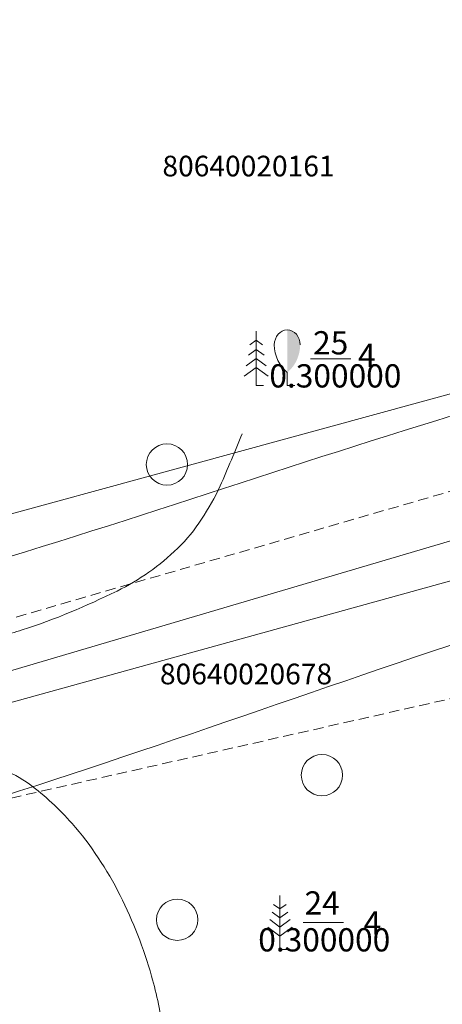
# Model space of a CAD drawing. Units: metres. Extents: x 537663 to 538435, y 330358 to 330910.
# Drawn here: x 538166 to 538187, y 330760 to 330808 of the extents above; entities that cross this region are included whole.
import ezdxf
from ezdxf.enums import TextEntityAlignment as Align

# ---------------------------------------------------------------- set-up
doc = ezdxf.new("R2010")
doc.units = ezdxf.units.M
doc.header["$MEASUREMENT"] = 0
doc.linetypes.add('ADTI_2', pattern=[0.75, 0.5, -0.25])
for name, color, linetype, lineweight, true_color in [('ELEK_VADP_VSPR_####_#', 7, 'ELEK_VADP_VSPR', 13, 0xa0e000), ('ELEK_VADV_VSPR_####_#', 30, 'ELEK_VADV_VSPR', 13, 0xff7f00), ('RAMI_UZMR_####_####_#', 7, 'ADTI_1', 13, 0xa500a5), ('RELJ_HORZ_RESN_####_#', 7, 'Continuous', 20, 0xd27000), ('ROBZ_IERR_####_####_#', 4, 'ADTI_2', 20, 0x00ffff), ('ROBZ_KADS_####_TKST_#', 4, 'Continuous', 13, 0x00ffff), ('TERT_ELEM_####_####_#', 7, 'Continuous', 13, 0x780000), ('TERT_KONT_####_####_#', 7, 'ADTI_1', 20, 0xffffff)]:
    doc.layers.add(name, color=color, linetype=linetype, lineweight=lineweight, true_color=true_color)
doc.styles.add('Style-rimavar', font='rimavar.shx')
doc.styles.add('Style-Tahoma', font='tahoma.ttf')
doc.styles.add('Tahoma_05_LB', font='tahoma.ttf', dxfattribs={"height": 0.5})
doc.linetypes.add('ADTI_1', pattern='A,0,[7,dgnlstyle.shx,S=0.0008016,R=0,X=0,Y=0],-0.6', length=0.6)
doc.linetypes.add('ELEK_VADP_VSPR', pattern='A,2,-0.45,[34,dgnlstyle.shx,S=0.0008016,R=0,X=0,Y=0],-0.5,[34,dgnlstyle.shx,S=0.0008016,R=0,X=0,Y=0],-0.45,2', length=5.4)
doc.linetypes.add('ELEK_VADV_VSPR', pattern='A,1.75,[54,dgnlstyle.shx,S=0.008,R=0,X=0,Y=0],8,[55,dgnlstyle.shx,S=0.008,R=0,X=0,Y=0],6.25', length=16)

# ---------------------------------------------------------------- blocks, each defined once
blk = doc.blocks.new('MEZS')
at = {"layer": 'TERT_ELEM_####_####_#', "color": 92, "linetype": 'Continuous', "lineweight": 13, "ltscale": 0.7, "true_color": 0x00e100}
blk.add_circle((0, 0), 0.5, dxfattribs=at)
blk = doc.blocks.new('SMEZRA')
at = {"layer": 'TERT_ELEM_####_####_#', "color": 92, "linetype": 'Continuous', "lineweight": 13, "ltscale": 0.7, "true_color": 0x00e100}
for p, q in [((0, 1.75), (0, 0)), ((0, 1.311), (-0.204, 1.46)), ((0, 1.311), (0.205, 1.46)), ((0, 0.728), (-0.324, 0.966)), ((0, 1.02), (-0.251, 1.203)), ((0, 1.02), (0.253, 1.203)), ((0, 0.728), (0.326, 0.966)), ((0, 0.436), (-0.386, 0.721)), ((0, 0.436), (0.391, 0.721)), ((0.75, 0.875), (2.05, 0.875)), ((0, 0), (0.234, 0))]:
    blk.add_line(p, q, dxfattribs=at)
at = {"layer": 'TERT_ELEM_####_####_#', "color": 92, "linetype": 'Continuous', "lineweight": 13, "true_color": 0x00e100, "style": 'Style-Tahoma'}
for tag, p in [('AUGSTUMS', (1.363, 1.131)), ('DIAMETRS', (1.429, -0.059))]:
    blk.add_attdef(tag, text='', height=0.75, dxfattribs=at).set_placement(p, align=Align.CENTER)
blk.add_attdef('VID_ATT_STARP_KOKIEM', (0, 0), '', height=0.75, dxfattribs=at)
blk = doc.blocks.new('JMEZRA')
at = {"layer": 'TERT_ELEM_####_####_#', "linetype": 'Continuous', "lineweight": 13, "ltscale": 0.7, "true_color": 0x00e100}
h = blk.add_hatch(color=92, dxfattribs=at)
edge = h.paths.add_edge_path()
edge.add_line((1, 1.791), (1, 0.42))
edge.add_ellipse((0.433, 1.341), major_axis=(0, -1.126), ratio=0.875, start_angle=35.1495, end_angle=88.5784)
edge.add_ellipse((1, 1.313), major_axis=(0, -0.477), ratio=0.875, start_angle=90, end_angle=180)
at = {"layer": 'TERT_ELEM_####_####_#', "color": 92, "linetype": 'Continuous', "lineweight": 13, "ltscale": 0.7, "true_color": 0x00e100}
for p, q in [((0, 1.75), (0, 0)), ((0, 1.458), (-0.206, 1.307)), ((0, 1.458), (0.203, 1.307)), ((0, 1.166), (-0.253, 0.982)), ((0, 1.166), (0.251, 0.982)), ((0, 0.875), (-0.326, 0.636)), ((0, 0.875), (0.324, 0.636)), ((1.75, 0.864), (3.05, 0.864)), ((0, 0.583), (-0.388, 0.297)), ((0, 0.583), (0.389, 0.297)), ((1, 0.42), (1, 0)), ((0, 0), (0.233, 0)), ((1, 0), (1.239, 0))]:
    blk.add_line(p, q, dxfattribs=at)
for centre, major_axis, start_param, end_param in [((1, 1.313), (0, 0.477), 0, 1.570796), ((1.567, 1.341), (0, -1.126), 4.7372, 5.669711)]:
    blk.add_ellipse(centre, major_axis=major_axis, ratio=0.875, start_param=start_param, end_param=end_param, dxfattribs=at)
at = {"layer": 'TERT_ELEM_####_####_#', "color": 92, "linetype": 'Continuous', "lineweight": 13, "ltscale": 0.7, "true_color": 0x00e100, "extrusion": (0, 0, -1)}
blk.add_ellipse((1, 1.313), major_axis=(0, 0.477), ratio=0.875, start_param=0, end_param=1.570796, dxfattribs=at)
at = {"layer": 'TERT_ELEM_####_####_#', "color": 92, "linetype": 'Continuous', "lineweight": 13, "true_color": 0x00e100, "style": 'Style-Tahoma'}
for tag, p in [('AUGSTUMS', (2.4, 1.002)), ('DIAMETRS', (2.551, -0.065))]:
    blk.add_attdef(tag, text='', height=0.75, dxfattribs=at).set_placement(p, align=Align.CENTER)
at = {"layer": 'TERT_ELEM_####_####_#', "color": 92, "linetype": 'Continuous', "lineweight": 13, "true_color": 0x00e100, "style": 'Tahoma_05_LB'}
blk.add_attdef('VID_ATT_STARP_KOKIEM', (0, 0), '', height=0.75, dxfattribs=at)

msp = doc.modelspace()

# ---------------------------------------------------------------- linework, layer by layer
at = {"layer": 'ELEK_VADP_VSPR_####_#', "flags": 128}
msp.add_lwpolyline([(538285.297, 330807.566), (538161.223, 330773.203), (538149.983, 330785.335)], dxfattribs=at)
at = {"layer": 'ELEK_VADV_VSPR_####_#'}
msp.add_line((538222.101, 330792.666), (538155.815, 330773.054), dxfattribs=at)
at = {"layer": 'RAMI_UZMR_####_####_#', "flags": 128}
msp.add_lwpolyline([(538225.593, 330783.512), (538270.676, 330700.824), (538275.715, 330701.022), (538287.572, 330684.115), (538258.128, 330660.585), (538237.891, 330646.508), (538188.803, 330608.129), (538122.232, 330553.93), (538027.917, 330481.754), (537978.443, 330442.229), (537974.436, 330447.497), (537972.539, 330449.046), (537970.628, 330448.067), (537966.187, 330453.292), (537955.294, 330466.917), (537940.946, 330456.273), (537930.065, 330448.721), (537915.042, 330439.186), (537916.462, 330437.281), (537912.24, 330433.698), (537900.156, 330448.694), (537899.244, 330447.987), (537893.446, 330454.317), (537874.679, 330472.861), (537700.733, 330556.63), (537706.762, 330562.893), (537701.431, 330567.121), (537712.459, 330573.24), (538027.22, 330806.96), (538071.312, 330800.558), (538096.29, 330799.188), (538123.973, 330791.556), (538143.736, 330806.006), (538159.236, 330781.806), (538198.901, 330792.644), (538211.351, 330797.489), (538221.528, 330792.842), (538225.593, 330783.512)], dxfattribs=at)
at = {"layer": 'RELJ_HORZ_RESN_####_#'}
msp.add_open_spline([(538157.592, 330743.977), (538157.816, 330744.022), (538158.04, 330744.072), (538158.264, 330744.122), (538158.88, 330744.259), (538159.489, 330744.421), (538160.097, 330744.59), (538160.701, 330744.758), (538161.295, 330744.954), (538161.887, 330745.159), (538163.085, 330745.575), (538164.251, 330746.058), (538165.422, 330746.547), (538166.893, 330747.161), (538168.309, 330747.857), (538169.694, 330748.673), (538170.372, 330749.073), (538170.966, 330749.574), (538171.514, 330750.141), (538171.79, 330750.427), (538172.044, 330750.721), (538172.274, 330751.041), (538172.391, 330751.204), (538172.501, 330751.37), (538172.607, 330751.54), (538172.716, 330751.714), (538172.817, 330751.888), (538172.906, 330752.075), (538172.997, 330752.266), (538173.067, 330752.465), (538173.094, 330752.672), (538173.121, 330752.876), (538173.146, 330753.079), (538173.17, 330753.283), (538173.221, 330753.711), (538173.272, 330754.138), (538173.321, 330754.566), (538173.37, 330754.993), (538173.396, 330755.423), (538173.414, 330755.851), (538173.452, 330756.754), (538173.406, 330757.659), (538173.307, 330758.562), (538173.257, 330759.018), (538173.179, 330759.465), (538173.09, 330759.915), (538172.999, 330760.371), (538172.889, 330760.819), (538172.762, 330761.267), (538172.381, 330762.62), (538171.868, 330763.912), (538171.233, 330765.181), (538170.601, 330766.445), (538169.835, 330767.598), (538168.91, 330768.663), (538168.601, 330769.018), (538168.274, 330769.341), (538167.93, 330769.659), (538167.585, 330769.978), (538167.236, 330770.277), (538166.853, 330770.555), (538166.426, 330770.865), (538165.971, 330771.127), (538165.471, 330771.285), (538164.99, 330771.437), (538164.507, 330771.562), (538164.017, 330771.672), (538163.532, 330771.781), (538163.045, 330771.873), (538162.561, 330771.983), (538162.061, 330772.097), (538161.57, 330772.233), (538161.08, 330772.391), (538160.831, 330772.471), (538160.602, 330772.593), (538160.369, 330772.716), (538160.116, 330772.849), (538159.891, 330773.002), (538159.667, 330773.191), (538159.45, 330773.375), (538159.31, 330773.605), (538159.187, 330773.857), (538159.078, 330774.078), (538159.039, 330774.353), (538159.123, 330774.574), (538159.268, 330774.952), (538159.495, 330775.319), (538159.821, 330775.588), (538160.007, 330775.742), (538160.193, 330775.874), (538160.391, 330776.001), (538160.582, 330776.123), (538160.769, 330776.245), (538160.969, 330776.35), (538161.364, 330776.557), (538161.77, 330776.733), (538162.193, 330776.868), (538162.549, 330776.983), (538162.905, 330777.091), (538163.268, 330777.18), (538163.629, 330777.269), (538163.99, 330777.357), (538164.352, 330777.446), (538164.712, 330777.535), (538165.073, 330777.624), (538165.433, 330777.713), (538165.794, 330777.803), (538166.147, 330777.919), (538166.501, 330778.032), (538168.079, 330778.533), (538169.587, 330779.18), (538171.088, 330779.912), (538172.175, 330780.442), (538173.137, 330781.135), (538174.022, 330781.982), (538174.47, 330782.411), (538174.848, 330782.872), (538175.176, 330783.389), (538175.508, 330783.913), (538175.834, 330784.432), (538176.078, 330784.997), (538176.441, 330785.838), (538176.801, 330786.679), (538177.147, 330787.527)], degree=3, knots=[0, 0, 0, 0, 0.009703, 0.009703, 0.009703, 0.0364, 0.0364, 0.0364, 0.062912, 0.062912, 0.062912, 0.116493, 0.116493, 0.116493, 0.183834, 0.183834, 0.183834, 0.216842, 0.216842, 0.216842, 0.233457, 0.233457, 0.233457, 0.241926, 0.241926, 0.241926, 0.250574, 0.250574, 0.250574, 0.259413, 0.259413, 0.259413, 0.268095, 0.268095, 0.268095, 0.286331, 0.286331, 0.286331, 0.304512, 0.304512, 0.304512, 0.34279, 0.34279, 0.34279, 0.362127, 0.362127, 0.362127, 0.38176, 0.38176, 0.38176, 0.441065, 0.441065, 0.441065, 0.500135, 0.500135, 0.500135, 0.519848, 0.519848, 0.519848, 0.53962, 0.53962, 0.53962, 0.561668, 0.561668, 0.561668, 0.582914, 0.582914, 0.582914, 0.603923, 0.603923, 0.603923, 0.62559, 0.62559, 0.62559, 0.636633, 0.636633, 0.636633, 0.648599, 0.648599, 0.648599, 0.660174, 0.660174, 0.660174, 0.670335, 0.670335, 0.670335, 0.687705, 0.687705, 0.687705, 0.697639, 0.697639, 0.697639, 0.70717, 0.70717, 0.70717, 0.725925, 0.725925, 0.725925, 0.741717, 0.741717, 0.741717, 0.757466, 0.757466, 0.757466, 0.773192, 0.773192, 0.773192, 0.788918, 0.788918, 0.788918, 0.858871, 0.858871, 0.858871, 0.909536, 0.909536, 0.909536, 0.93522, 0.93522, 0.93522, 0.96124, 0.96124, 0.96124, 1, 1, 1, 1], dxfattribs=at)
at = {"layer": 'ROBZ_IERR_####_####_#'}
for points in [[(538209.913, 330791.314), (538159.405, 330776.682)], [(538155.717, 330767.573), (538225.222, 330783.298)]]:
    msp.add_lwpolyline(points, dxfattribs=at)
at = {"layer": 'TERT_KONT_####_####_#'}
for points, knots in [([(538208.344, 330797.067), (538208.116, 330796.17), (538207.888, 330795.272), (538207.66, 330794.374), (538206.829, 330791.104), (538201.209, 330792.396), (538197.963, 330791.474), (538195.761, 330790.849), (538193.557, 330790.234), (538191.358, 330789.602), (538182.794, 330787.141), (538174.466, 330784.194), (538165.86, 330781.565), (538164.95, 330781.287), (538164.015, 330781.121), (538163.094, 330780.986), (538160.935, 330780.669), (538158.045, 330780.736), (538156.672, 330782.602), (538151.533, 330789.586), (538147.87, 330796.59), (538143.498, 330803.602), (538143.046, 330804.327), (538142.594, 330805.052), (538142.142, 330805.777)], [0, 0, 0, 0, 0.033359, 0.033359, 0.033359, 0.154867, 0.154867, 0.154867, 0.237274, 0.237274, 0.237274, 0.558215, 0.558215, 0.558215, 0.592135, 0.592135, 0.592135, 0.671631, 0.671631, 0.671631, 0.969226, 0.969226, 0.969226, 1, 1, 1, 1]), ([(538153.135, 330766.183), (538153.135, 330766.183), (538168.446, 330744.816), (538183.757, 330723.45), (538199.068, 330702.083), (538204.618, 330694.338), (538209.8, 330686.41), (538215.416, 330678.636), (538217.857, 330675.256), (538224.325, 330672.636), (538227.404, 330675.365), (538234.718, 330681.847), (538241.948, 330688.553), (538249.201, 330695.267), (538253.994, 330699.704), (538259.552, 330704.006), (538263.438, 330708.602), (538267.849, 330713.819), (538254.545, 330720.494), (538250.902, 330726.855), (538247.092, 330733.509), (538243.524, 330740.416), (538239.549, 330747.043), (538235.569, 330753.679), (538231.167, 330759.985), (538226.786, 330766.408), (538223.02, 330771.929), (538219.557, 330777.221), (538213.643, 330781.399), (538210.043, 330783.943), (538205.362, 330783.432), (538201.53, 330782.143), (538197.007, 330780.622), (538192.494, 330779.054), (538187.966, 330777.542), (538179.095, 330774.58), (538170.3, 330771.369), (538161.346, 330768.664), (538158.609, 330767.837), (538155.872, 330767.01), (538153.135, 330766.183)], [0, 0, 0, 0, 0, 0.246107, 0.246107, 0.246107, 0.335313, 0.335313, 0.335313, 0.374094, 0.374094, 0.374094, 0.46621, 0.46621, 0.46621, 0.527088, 0.527088, 0.527088, 0.596194, 0.596194, 0.596194, 0.668478, 0.668478, 0.668478, 0.740859, 0.740859, 0.740859, 0.803079, 0.803079, 0.803079, 0.840953, 0.840953, 0.840953, 0.885654, 0.885654, 0.885654, 0.97323, 0.97323, 0.97323, 1, 1, 1, 1])]:
    msp.add_open_spline(points, degree=3, knots=knots, dxfattribs=at)

# ---------------------------------------------------------------- block references
at = {"layer": 'TERT_ELEM_####_####_#', "color": 92, "linetype": 'Continuous', "lineweight": 13, "ltscale": 0.7, "true_color": 0x00e100}
ref = msp.add_blockref('JMEZRA', (538177.823, 330789.861), dxfattribs=dict(at, xscale=1.5, yscale=1.5, zscale=1.5))
ref.add_attrib('AUGSTUMS', '25', dxfattribs={"color": 92, "linetype": 'Continuous', "lineweight": 13, "true_color": 0x00e100, "height": 1.125, "style": 'Style-Tahoma'}).set_placement((538181.423, 330791.364), align=Align.CENTER)
ref.add_attrib('DIAMETRS', '0.300000', dxfattribs={"color": 92, "linetype": 'Continuous', "lineweight": 13, "true_color": 0x00e100, "height": 1.125, "style": 'Style-Tahoma'}).set_placement((538181.65, 330789.763), align=Align.CENTER)
ref.add_attrib('VID_ATT_STARP_KOKIEM', '4', (538182.746, 330790.755), dxfattribs={"color": 92, "linetype": 'Continuous', "lineweight": 13, "true_color": 0x00e100, "height": 1.125, "style": 'Tahoma_05_LB'})
at = {"layer": 'TERT_ELEM_####_####_#', "color": 92, "linetype": 'Continuous', "lineweight": 13, "ltscale": 0.7, "true_color": 0x00e100, "xscale": 2, "yscale": 2, "zscale": 2}
for p in [(538173.502, 330786.034), (538181, 330771), (538174, 330764)]:
    msp.add_blockref('MEZS', p, dxfattribs=at)
at = {"layer": 'TERT_ELEM_####_####_#', "color": 92, "linetype": 'Continuous', "lineweight": 13, "ltscale": 0.7, "true_color": 0x00e100}
ref = msp.add_blockref('SMEZRA', (538178.968, 330762.555), dxfattribs=dict(at, xscale=1.5, yscale=1.5, zscale=1.5))
ref.add_attrib('AUGSTUMS', '24', dxfattribs={"color": 92, "linetype": 'Continuous', "lineweight": 13, "true_color": 0x00e100, "height": 1.125, "style": 'Style-Tahoma'}).set_placement((538181.012, 330764.251), align=Align.CENTER)
ref.add_attrib('DIAMETRS', '0.300000', dxfattribs={"color": 92, "linetype": 'Continuous', "lineweight": 13, "true_color": 0x00e100, "height": 1.125, "style": 'Style-Tahoma'}).set_placement((538181.112, 330762.466), align=Align.CENTER)
ref.add_attrib('VID_ATT_STARP_KOKIEM', '4', (538183.016, 330763.288), dxfattribs={"color": 92, "linetype": 'Continuous', "lineweight": 13, "true_color": 0x00e100, "height": 1.125, "style": 'Style-Tahoma'})

# ---------------------------------------------------------------- texts
at = {"layer": 'ROBZ_KADS_####_TKST_#', "style": 'Style-rimavar'}
for s, p in [('80640020161', (538173.283, 330799.981)), ('80640020678', (538173.163, 330775.395))]:
    msp.add_text(s, height=1, dxfattribs=at).set_placement(p)

doc.saveas('drawing.dxf')
